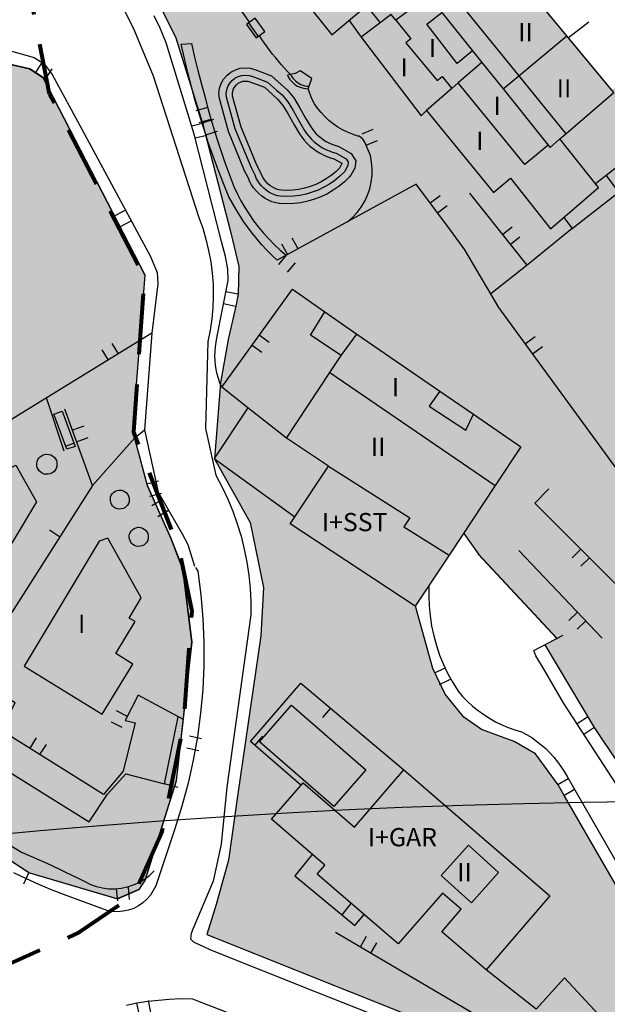
# Model space of a CAD drawing. Units: metres. Extents: x 366464 to 367830, y 4308229 to 4309405.
# Drawn here: x 367328 to 367376, y 4309111 to 4309192 of the extents above; entities that cross this region are included whole.
import ezdxf

# ---------------------------------------------------------------- set-up
doc = ezdxf.new("R2010")
doc.units = ezdxf.units.M
doc.linetypes.add('0', pattern=[0])
doc.linetypes.add('DASHED', pattern=[0.75, 0.5, -0.25])
doc.layers.add('Car_NNSS2012', color=7, linetype='Continuous')
doc.layers.add('TRAMAS URBANISTICAS', color=7, linetype='Continuous')
doc.layers.add('E-U4', color=7, linetype='Continuous', lineweight=25, true_color=0xffff66)
doc.layers.add('LINEA-PE', color=1, linetype='Continuous', lineweight=25)
doc.layers.add('SERV AERONAUTICA', color=5, linetype='Continuous', lineweight=25)
doc.styles.add('ARIAL', font='arial.ttf')

# ---------------------------------------------------------------- blocks, each defined once
blk = doc.blocks.new('CARTO')
at = {"layer": 'Car_NNSS2012', "linetype": '0'}
for p, q in [((857.758, 956.403), (861.238, 955.423)), ((861.238, 955.423), (862.048, 954.903)), ((862.048, 954.903), (862.718, 954.013)), ((862.718, 954.013), (865.148, 949.523)), ((865.148, 949.523), (870.788, 939.053)), ((870.788, 939.053), (871.358, 937.713)), ((871.358, 937.713), (871.408, 936.793)), ((871.408, 936.793), (870.898, 932.723)), ((870.898, 932.723), (860.518, 926.333)), ((860.518, 926.333), (848.848, 919.133)), ((856.558, 892.263), (860.198, 890.043)), ((860.198, 890.043), (862.278, 889.123)), ((862.278, 889.123), (862.788, 888.883)), ((862.788, 888.883), (863.308, 888.643)), ((863.308, 888.643), (863.818, 888.393)), ((863.818, 888.393), (864.338, 888.153)), ((864.338, 888.153), (864.848, 887.903)), ((864.848, 887.903), (865.358, 887.643)), ((869.858, 887.553), (870.298, 887.823)), ((870.298, 887.823), (870.708, 888.133)), ((870.708, 888.133), (871.088, 888.493)), ((865.358, 887.643), (865.868, 887.393)), ((865.868, 887.393), (866.348, 887.213)), ((866.348, 887.213), (866.848, 887.093)), ((866.848, 887.093), (867.358, 887.033)), ((867.358, 887.033), (867.878, 887.023)), ((867.878, 887.023), (868.388, 887.073)), ((868.388, 887.073), (868.898, 887.183)), ((868.898, 887.183), (869.388, 887.343)), ((869.388, 887.343), (869.858, 887.553))]:
    blk.add_line(p, q, dxfattribs=at)
at = {"layer": 'Car_NNSS2012'}
blk.add_lwpolyline([(805.063, 938.472), (819.076, 947.677), (828.91, 954.106), (854.133, 956.015), (860.845, 954.487), (861.952, 953.777), (870.338, 937.509), (869.307, 924.691), (870.513, 920.217), (872.464, 915.849), (873.44, 913.328), (874.181, 907.318), (872.905, 895.911), (870.326, 887.709), (869.83, 886.965), (868.055, 886.204), (860.811, 888.341), (855.237, 891.979), (827.972, 910.043), (807.92, 922.756)], dxfattribs=at)
at = {"layer": 'Car_NNSS2012', "linetype": '0'}
for points in [[(876.658, 928.303, 0), (876.508, 928.643, 0), (876.388, 929.003, 0), (876.288, 929.363, 0), (876.208, 929.733, 0), (876.148, 930.113, 0), (876.118, 930.483, 0), (876.098, 930.863, 0), (876.108, 931.233, 0), (876.138, 931.613, 0), (876.188, 931.983, 0), (876.258, 932.363, 0), (877.178, 937.063, 0), (877.148, 938.013, 0), (876.968, 939.053, 0), (876.628, 940.283, 0), (874.378, 949.103, 0), (872.088, 956.623, 0), (871.588, 957.823, 0), (871.098, 958.853, 0)], [(866.588, 963.383, 0), (869.368, 957.863, 0), (870.288, 955.683, 0), (871.018, 953.893, 0), (874.768, 942.253, 0), (875.088, 941.363, 0), (875.358, 940.463, 0), (875.578, 939.543, 0), (875.748, 938.613, 0), (875.868, 937.683, 0), (875.938, 936.743, 0), (875.958, 935.793, 0), (875.918, 934.853, 0), (875.838, 933.913, 0), (875.698, 932.983, 0), (875.508, 932.063, 0), (875.308, 924.903, 0), (876.178, 921.043, 0), (876.678, 920.073, 0), (877.148, 919.093, 0), (877.558, 918.083, 0), (877.928, 917.063, 0), (878.238, 916.023, 0), (878.508, 914.963, 0), (878.718, 913.903, 0), (878.878, 912.823, 0), (878.998, 911.743, 0), (879.048, 910.653, 0), (879.058, 909.573, 0), (877.078, 895.393, 0), (876.618, 890.693, 0), (875.938, 887.653, 0), (874.268, 883.713, 0), (874.148, 883.353, 0), (874.098, 882.923, 0), (874.348, 882.633, 0), (875.038, 882.323, 0), (875.718, 882.013, 0), (884.378, 878.543, 0), (904.648, 870.533, 0)], [(878.948, 958.323, 0), (878.298, 959.233, 0), (878.048, 959.773, 0), (877.768, 960.383, 0), (877.298, 961.183, 0), (872.838, 966.933, 0)], [(897.208, 961.363, 0), (895.938, 960.273, 0), (901.078, 953.903, 0)], [(888.558, 959.653, 0), (889.668, 958.273, 0)], [(897.268, 955.953, 0), (895.998, 954.933, 0), (893.508, 958.153, 0), (894.748, 959.113, 0)], [(894.748, 959.113, 0), (897.268, 955.953, 0)], [(878.858, 958.263, 0), (879.648, 957.143, 0)], [(887.118, 958.463, 0), (888.118, 957.093, 0)], [(890.958, 958.473, 0), (892.208, 956.953, 0), (891.798, 956.613, 0), (894.358, 953.513, 0), (894.778, 953.853, 0), (895.568, 952.853, 0)], [(906.838, 958.323, 0), (905.148, 957.023, 0)], [(882.308, 954.003, 0), (882.048, 954.273, 0), (881.548, 954.833, 0), (881.308, 955.113, 0), (881.068, 955.403, 0), (880.838, 955.693, 0), (880.378, 956.293, 0), (880.168, 956.603, 0), (879.948, 956.903, 0), (879.748, 957.223, 0)], [(901.078, 953.903, 0), (905.008, 957.193, 0)], [(914.588, 914.083, 0), (899.428, 934.843, 0), (896.638, 939.603, 0), (895.468, 941.213, 0), (892.628, 944.993, 0), (881.198, 938.733, 0), (880.768, 939.143, 0), (880.348, 939.573, 0), (879.948, 940.013, 0), (879.558, 940.473, 0), (879.188, 940.933, 0), (878.818, 941.413, 0), (878.478, 941.903, 0), (878.148, 942.403, 0), (877.828, 942.903, 0), (877.528, 943.423, 0), (877.248, 943.953, 0), (876.788, 945.053, 0), (876.358, 946.173, 0), (875.948, 947.293, 0), (875.548, 948.423, 0), (875.178, 949.563, 0), (874.818, 950.703, 0), (874.478, 951.853, 0), (874.168, 953.003, 0), (873.868, 954.163, 0), (873.588, 955.333, 0), (873.328, 956.503, 0), (874.158, 956.573, 0), (874.418, 955.453, 0), (874.698, 954.343, 0), (874.988, 953.233, 0), (875.288, 952.123, 0), (875.458, 951.443, 0), (875.648, 950.763, 0), (875.838, 950.093, 0), (876.238, 948.753, 0), (876.678, 947.433, 0), (876.908, 946.773, 0), (877.148, 946.113, 0), (877.398, 945.463, 0), (877.658, 944.813, 0), (877.928, 944.213, 0), (878.228, 943.633, 0), (878.548, 943.073, 0), (878.898, 942.523, 0), (879.268, 941.983, 0), (879.668, 941.463, 0), (880.078, 940.963, 0), (880.518, 940.483, 0), (880.978, 940.013, 0), (881.458, 939.573, 0), (881.958, 939.153, 0)], [(897.268, 955.953, 0), (898.028, 955.013, 0)], [(861.878, 955.013, 0), (861.338, 954.173, 0)], [(898.028, 955.013, 0), (896.098, 953.323, 0)], [(898.028, 955.013, 0), (899.778, 952.823, 0)], [(862.178, 953.633, 0), (862.718, 954.473, 0)], [(882.308, 954.003, 0), (882.388, 953.853, 0), (882.498, 953.713, 0), (882.608, 953.593, 0), (882.738, 953.473, 0), (882.868, 953.373, 0), (883.018, 953.283, 0), (883.168, 953.203, 0), (883.328, 953.143, 0), (883.498, 953.093, 0), (883.658, 953.063, 0), (883.838, 953.053, 0)], [(899.778, 952.823, 0), (901.078, 953.903, 0)], [(901.078, 953.903, 0), (904.938, 949.143, 0)], [(886.988, 941.903, 0), (887.398, 942.263, 0), (887.778, 942.663, 0), (888.118, 943.113, 0), (888.408, 943.583, 0), (888.638, 944.083, 0), (888.818, 944.613, 0), (888.948, 945.153, 0), (889.018, 945.703, 0), (889.028, 946.263, 0), (888.978, 946.813, 0), (888.878, 947.363, 0), (888.428, 948.453, 0), (888.248, 948.703, 0), (887.948, 948.933, 0), (887.848, 948.953, 0), (887.408, 949.093, 0), (886.988, 949.263, 0), (886.588, 949.463, 0), (886.198, 949.693, 0), (885.818, 949.953, 0), (885.468, 950.243, 0), (885.138, 950.553, 0), (884.828, 950.883, 0), (884.538, 951.233, 0), (884.278, 951.603, 0), (884.058, 952.003, 0), (883.768, 952.843, 0)], [(895.568, 952.853, 0), (893.498, 951.043, 0)], [(896.098, 953.323, 0), (895.568, 952.853, 0)], [(903.478, 948.203, 0), (901.558, 946.603, 0), (896.098, 953.323, 0)], [(899.778, 952.823, 0), (903.478, 948.203, 0)], [(875.498, 951.293, 0), (874.538, 951.023, 0)], [(874.808, 950.063, 0), (875.768, 950.333, 0)], [(875.988, 950.313, 0), (875.038, 950.003, 0)], [(875.178, 950.003, 0), (874.208, 949.753, 0)], [(875.338, 949.053, 0), (876.298, 949.363, 0)], [(889.078, 949.493, 0), (888.158, 949.113, 0)], [(874.458, 948.793, 0), (875.428, 949.033, 0)], [(888.538, 948.193, 0), (889.458, 948.573, 0)], [(903.478, 948.203, 0), (903.638, 948.013, 0), (904.448, 948.723, 0)], [(904.768, 942.243, 0), (905.458, 941.353, 0), (911.668, 946.213, 0), (910.618, 947.553, 0), (907.368, 945.033, 0)], [(908.248, 945.713, 0), (909.258, 944.333, 0)], [(894.598, 944.043, 0), (893.798, 943.443, 0)], [(905.458, 941.353, 0), (901.748, 938.323, 0), (897.048, 944.263, 0)], [(868.738, 942.853, 0), (867.858, 942.383, 0)], [(894.398, 942.643, 0), (895.198, 943.243, 0)], [(868.338, 941.503, 0), (869.218, 941.973, 0)], [(900.538, 941.463, 0), (899.758, 940.843, 0)], [(882.928, 939.683, 0), (882.448, 940.563, 0)], [(900.378, 940.053, 0), (901.158, 940.673, 0)], [(881.568, 940.073, 0), (882.048, 939.203, 0)], [(881.948, 939.163, 0), (881.308, 938.393, 0)], [(882.068, 937.753, 0), (882.718, 938.523, 0)], [(901.748, 938.323, 0), (898.768, 935.963, 0)], [(878.808, 926.593, 0), (876.658, 928.303, 0), (882.478, 936.343, 0), (885.138, 934.483, 0)], [(877.978, 935.953, 0), (876.998, 936.143, 0)], [(876.808, 935.163, 0), (877.788, 934.963, 0)], [(881.968, 924.093, 0), (885.548, 929.493, 0), (886.478, 930.903, 0), (883.938, 932.573, 0), (885.138, 934.483, 0), (887.768, 932.663, 0), (894.578, 927.973, 0), (897.358, 926.063, 0)], [(870.898, 932.723, 0), (870.318, 924.783, 0)], [(880.548, 931.973, 0), (879.738, 932.563, 0)], [(886.478, 930.903, 0), (887.768, 932.663, 0)], [(902.418, 932.443, 0), (901.618, 931.853, 0)], [(868.168, 931.043, 0), (867.648, 931.893, 0)], [(879.148, 931.753, 0), (879.958, 931.163, 0)], [(902.208, 931.043, 0), (903.008, 931.633, 0)], [(866.798, 931.373, 0), (867.318, 930.523, 0)], [(874.508, 913.463, 0), (874.698, 913.163, 0), (874.938, 911.223, 0), (875.108, 909.273, 0), (875.188, 907.323, 0), (875.178, 905.373, 0), (875.088, 903.413, 0), (874.918, 901.473, 0), (874.658, 899.533, 0), (874.318, 897.613, 0), (873.888, 895.703, 0), (873.378, 893.823, 0), (872.798, 891.963, 0), (871.238, 887.273, 0), (871.028, 886.873, 0), (870.788, 886.503, 0), (870.498, 886.163, 0), (870.168, 885.873, 0), (869.808, 885.623, 0), (869.418, 885.413, 0), (868.998, 885.273, 0), (868.558, 885.173, 0), (868.118, 885.143, 0), (867.678, 885.163, 0), (867.248, 885.243, 0), (863.718, 886.523, 0), (862.668, 886.933, 0), (861.628, 887.383, 0), (860.598, 887.843, 0), (859.578, 888.343, 0)], [(885.548, 929.493, 0), (899.128, 920.203, 0)], [(894.578, 927.973, 0), (893.698, 926.723, 0), (896.718, 924.743, 0), (897.358, 926.063, 0)], [(863.708, 923.033, 0), (862.258, 927.403, 0)], [(869.518, 924.123, 0), (866.018, 920.213, 0), (863.758, 926.493, 0)], [(878.808, 926.593, 0), (876.038, 922.413, 0), (882.658, 917.623, 0)], [(881.968, 924.093, 0), (878.808, 926.593, 0)], [(897.358, 926.063, 0), (901.248, 923.393, 0), (899.128, 920.203, 0), (895.348, 914.483, 0), (892.558, 910.273, 0), (882.288, 917.063, 0), (882.658, 917.623, 0)], [(865.328, 925.083, 0), (864.388, 924.743, 0)], [(869.518, 924.123, 0), (870.318, 924.783, 0), (871.418, 919.643, 0), (873.388, 916.233, 0), (873.878, 915.363, 0), (874.418, 913.573, 0)], [(863.808, 923.453, 0), (864.488, 923.693, 0)], [(864.728, 923.803, 0), (865.668, 924.143, 0)], [(882.658, 917.623, 0), (885.428, 921.803, 0), (881.968, 924.093, 0)], [(885.428, 921.803, 0), (892.108, 917.543, 0), (891.628, 916.813, 0), (895.348, 914.483, 0)], [(866.018, 920.213, 0), (856.708, 905.593, 0)], [(871.458, 920.553, 0), (870.488, 920.303, 0)], [(870.728, 919.333, 0), (871.698, 919.583, 0)], [(903.548, 919.933, 0), (902.388, 918.763, 0), (910.698, 910.433, 0)], [(873.47, 900.969, 0), (869.798, 902.963, 0), (868.728, 900.863, 0), (869.548, 900.693, 0), (868.548, 896.703, 0), (866.948, 894.793, 0), (858.498, 900.063, 0), (859.678, 902.333, 0), (855.948, 904.543, 0), (856.708, 905.593, 0), (853.038, 908.123, 0), (851.538, 905.623, 0), (843.268, 910.693, 0), (844.368, 912.543, 0), (848.588, 915.133, 0), (850.318, 917.843, 0), (848.998, 919.223, 0)], [(871.768, 919.033, 0), (870.908, 918.533, 0)], [(871.408, 917.663, 0), (872.268, 918.163, 0)], [(863.328, 915.993, 0), (862.488, 916.533, 0)], [(904.198, 907.623, 0), (897.738, 914.553, 0)], [(901.078, 914.863, 0), (907.938, 907.653, 0)], [(906.168, 914.973, 0), (905.458, 914.263, 0)], [(906.168, 913.563, 0), (906.878, 914.263, 0)], [(893.688, 911.973, 0), (893.668, 911.133, 0), (893.698, 910.303, 0), (893.778, 909.473, 0), (893.908, 908.653, 0), (894.078, 907.843, 0), (894.308, 907.033, 0), (894.568, 906.243, 0), (894.888, 905.473, 0), (895.238, 904.723, 0), (895.638, 903.993, 0), (896.088, 903.293, 0), (896.458, 902.853, 0), (896.858, 902.443, 0), (897.278, 902.063, 0), (897.728, 901.703, 0), (898.188, 901.363, 0), (898.668, 901.053, 0), (899.168, 900.773, 0), (899.678, 900.523, 0), (900.208, 900.293, 0), (900.748, 900.103, 0), (901.298, 899.943, 0), (901.718, 899.713, 0), (902.138, 899.463, 0), (902.538, 899.183, 0), (902.918, 898.883, 0), (903.288, 898.563, 0), (903.628, 898.223, 0), (903.958, 897.863, 0), (904.258, 897.483, 0), (904.538, 897.083, 0), (904.798, 896.673, 0), (905.038, 896.253, 0), (912.838, 882.723, 0)], [(905.908, 909.793, 0), (905.178, 909.103, 0)], [(905.868, 908.373, 0), (906.588, 909.063, 0)], [(910.228, 893.883, 0), (904.778, 902.263, 0), (903.188, 905.003, 0), (902.478, 906.203, 0), (902.318, 906.623, 0), (904.718, 907.903, 0)], [(895.028, 905.173, 0), (894.118, 904.753, 0)], [(894.548, 903.843, 0), (895.448, 904.263, 0)], [(883.158, 895.543, 0), (879.018, 899.143, 0), (883.168, 903.933, 0), (891.618, 896.803, 0)], [(868.908, 901.203, 0), (868.008, 901.663, 0)], [(885.598, 901.883, 0), (884.948, 901.123, 0)], [(867.558, 900.773, 0), (868.448, 900.313, 0)], [(873.078, 895.373, 0), (871.948, 895.653, 0), (873.068, 901.183, 0)], [(906.708, 901.133, 0), (905.868, 900.593, 0)], [(906.408, 899.753, 0), (907.248, 900.293, 0)], [(861.388, 899.433, 0), (860.868, 898.583, 0)], [(874.978, 899.373, 0), (874.008, 899.583, 0)], [(879.388, 898.823, 0), (880.038, 899.583, 0)], [(861.708, 898.063, 0), (862.238, 898.903, 0)], [(873.788, 898.613, 0), (874.768, 898.393, 0)], [(853.588, 894.233, 0), (855.688, 897.943, 0), (856.818, 897.203, 0), (857.138, 897.903, 0), (865.768, 892.523, 0), (867.268, 894.823, 0), (868.758, 896.473, 0), (871.948, 895.653, 0)], [(905.138, 896.083, 0), (904.268, 895.583, 0)], [(904.768, 894.713, 0), (905.638, 895.213, 0)], [(884.098, 889.853, 0), (882.658, 888.103, 0), (887.608, 884.003, 0), (888.358, 884.913, 0)], [(860.388, 887.423, 0), (860.808, 888.333, 0)], [(867.988, 887.033, 0), (868.078, 886.043, 0)], [(869.078, 886.133, 0), (868.978, 887.133, 0)], [(886.548, 884.873, 0), (887.298, 885.823, 0)], [(906.148, 870.523, 0), (906.188, 871.153, 0), (906.078, 871.463, 0), (905.898, 871.723, 0), (905.508, 871.953, 0), (905.158, 872.173, 0), (885.998, 883.423, 0)], [(888.538, 883.093, 0), (888.038, 882.223, 0)], [(888.898, 881.723, 0), (889.398, 882.583, 0)], [(917.048, 866.763, 0), (912.588, 869.253, 0), (913.238, 870.613, 0), (904.828, 879.693, 0), (902.488, 877.133, 0), (898.378, 880.373, 0)], [(868.818, 877.453, 0), (869.688, 877.633, 0), (870.568, 877.773, 0), (871.448, 877.873, 0), (872.338, 877.953, 0), (873.228, 878.003, 0), (874.238, 877.973, 0), (874.658, 877.823, 0), (892.218, 871.013, 0)], [(869.658, 877.623, 0), (869.858, 876.643, 0)], [(870.838, 876.853, 0), (870.628, 877.833, 0)]]:
    blk.add_polyline3d(points, dxfattribs=at)
for points in [[(892.798, 965.833, 0), (889.138, 970.223, 0), (885.268, 974.893, 0), (884.698, 974.423, 0), (881.318, 978.513, 0), (879.338, 976.883, 0), (875.288, 973.533, 0), (878.498, 969.473, 0), (877.638, 968.803, 0), (875.018, 966.763, 0), (880.628, 959.863, 0), (882.788, 961.683, 0), (883.618, 960.603, 0), (883.268, 960.343, 0), (885.698, 957.283, 0), (887.248, 958.573, 0), (888.558, 959.653, 0), (887.128, 961.583, 0), (888.468, 962.583, 0)], [(908.878, 952.533, 0), (905.008, 957.193, 0), (901.248, 961.743, 0), (898.608, 959.723, 0), (897.208, 961.363, 0), (896.188, 962.573, 0), (893.618, 960.533, 0), (892.018, 959.263, 0), (890.958, 958.473, 0), (890.568, 958.963, 0), (888.118, 957.093, 0), (893.048, 950.623, 0), (893.498, 951.043, 0), (898.988, 944.303, 0), (900.378, 945.483, 0), (903.688, 941.323, 0), (907.638, 944.713, 0), (904.448, 948.723, 0), (904.938, 949.143, 0)], [(878.678, 958.133, 0), (879.478, 957.023, 0), (880.198, 957.543, 0), (879.398, 958.653, 0)], [(876.458, 952.043, 0), (876.418, 952.453, 0), (876.478, 952.883, 0), (876.598, 953.263, 0), (876.808, 953.643, 0), (877.088, 953.963, 0), (877.408, 954.213, 0), (877.778, 954.403, 0), (878.178, 954.533, 0), (878.598, 954.573, 0), (878.998, 954.533, 0), (879.378, 954.433, 0), (880.738, 953.913, 0), (881.568, 953.173, 0), (882.038, 952.743, 0), (882.588, 952.103, 0), (883.028, 951.343, 0), (883.548, 950.433, 0), (883.968, 949.713, 0), (884.108, 949.513, 0), (884.258, 949.313, 0), (884.428, 949.133, 0), (884.618, 948.963, 0), (884.818, 948.793, 0), (885.028, 948.643, 0), (885.248, 948.503, 0), (885.468, 948.383, 0), (885.698, 948.283, 0), (885.938, 948.203, 0), (886.278, 948.103, 0), (887.298, 947.523, 0), (887.678, 946.913, 0), (887.588, 946.323, 0), (887.258, 945.723, 0), (887.148, 945.583, 0), (886.758, 945.193, 0), (886.308, 944.823, 0), (885.818, 944.493, 0), (885.338, 944.203, 0), (884.808, 943.953, 0), (884.278, 943.753, 0), (883.728, 943.583, 0), (883.168, 943.463, 0), (882.598, 943.393, 0), (882.008, 943.363, 0), (881.468, 943.393, 0), (881.378, 943.403, 0), (881.088, 943.453, 0), (880.768, 943.553, 0), (880.498, 943.673, 0), (880.218, 943.823, 0), (879.938, 944.013, 0), (879.698, 944.213, 0), (879.478, 944.433, 0), (879.278, 944.683, 0), (879.098, 944.943, 0), (878.948, 945.233, 0), (878.848, 945.483, 0), (878.538, 946.083, 0), (877.198, 949.333, 0)], [(882.058, 953.953, 0), (882.148, 953.773, 0), (882.248, 953.613, 0), (882.378, 953.463, 0), (882.518, 953.323, 0), (882.668, 953.203, 0), (882.828, 953.093, 0), (883.008, 953.003, 0), (883.188, 952.933, 0), (883.378, 952.883, 0), (883.568, 952.853, 0), (883.768, 952.843, 0), (884.048, 953.683, 0), (883.088, 954.323, 0), (882.688, 954.093, 0)], [(877.058, 952.153, 0), (877.028, 952.453, 0), (877.068, 952.753, 0), (877.158, 953.033, 0), (877.308, 953.303, 0), (877.508, 953.533, 0), (877.738, 953.713, 0), (878.008, 953.853, 0), (878.298, 953.943, 0), (878.598, 953.973, 0), (878.898, 953.943, 0), (879.198, 953.863, 0), (880.428, 953.393, 0), (881.168, 952.733, 0), (881.608, 952.333, 0), (882.098, 951.763, 0), (882.518, 951.043, 0), (883.038, 950.133, 0), (883.458, 949.413, 0), (883.628, 949.163, 0), (883.808, 948.933, 0), (884.008, 948.713, 0), (884.228, 948.513, 0), (884.458, 948.323, 0), (884.698, 948.153, 0), (884.948, 947.993, 0), (885.208, 947.853, 0), (885.478, 947.733, 0), (885.758, 947.633, 0), (886.048, 947.553, 0), (886.878, 947.083, 0), (887.058, 946.793, 0), (887.018, 946.523, 0), (886.738, 946.013, 0), (886.358, 945.643, 0), (885.948, 945.303, 0), (885.508, 945.003, 0), (885.058, 944.743, 0), (884.578, 944.513, 0), (884.088, 944.323, 0), (883.588, 944.173, 0), (883.068, 944.063, 0), (882.548, 943.993, 0), (882.018, 943.973, 0), (881.498, 943.993, 0), (881.238, 944.043, 0), (880.988, 944.123, 0), (880.758, 944.223, 0), (880.528, 944.343, 0), (880.308, 944.493, 0), (880.108, 944.663, 0), (879.928, 944.843, 0), (879.768, 945.043, 0), (879.618, 945.263, 0), (879.498, 945.483, 0), (879.408, 945.733, 0), (879.088, 946.343, 0), (877.768, 949.533, 0)], [(877.548, 952.243, 0), (877.528, 952.443, 0), (877.558, 952.643, 0), (877.618, 952.833, 0), (877.718, 953.013, 0), (877.858, 953.173, 0), (878.008, 953.293, 0), (878.198, 953.393, 0), (878.398, 953.453, 0), (878.598, 953.473, 0), (878.808, 953.453, 0), (879.048, 953.383, 0), (880.168, 952.963, 0), (880.838, 952.363, 0), (881.248, 951.983, 0), (881.688, 951.473, 0), (882.088, 950.793, 0), (882.608, 949.883, 0), (883.038, 949.143, 0), (883.228, 948.873, 0), (883.428, 948.613, 0), (883.658, 948.363, 0), (883.898, 948.133, 0), (884.158, 947.923, 0), (884.418, 947.743, 0), (884.698, 947.563, 0), (884.988, 947.403, 0), (885.288, 947.273, 0), (885.608, 947.153, 0), (885.858, 947.083, 0), (886.518, 946.713, 0), (886.538, 946.683, 0), (886.538, 946.683, 0), (886.338, 946.323, 0), (886.028, 946.013, 0), (885.648, 945.703, 0), (885.238, 945.423, 0), (884.828, 945.183, 0), (884.378, 944.973, 0), (883.928, 944.793, 0), (883.468, 944.653, 0), (882.978, 944.553, 0), (882.508, 944.493, 0), (882.018, 944.473, 0), (881.558, 944.493, 0), (881.358, 944.533, 0), (881.168, 944.593, 0), (880.978, 944.673, 0), (880.788, 944.773, 0), (880.608, 944.893, 0), (880.448, 945.033, 0), (880.298, 945.173, 0), (880.168, 945.343, 0), (880.048, 945.523, 0), (879.958, 945.693, 0), (879.868, 945.933, 0), (879.538, 946.553, 0), (878.238, 949.693, 0)], [(863.538, 926.323, 0), (864.598, 923.423, 0), (863.918, 923.183, 0), (862.858, 926.083, 0)], [(862.288, 922.783, 0), (862.448, 922.763, 0), (862.608, 922.713, 0), (862.748, 922.633, 0), (862.878, 922.523, 0), (862.978, 922.393, 0), (863.058, 922.253, 0), (863.098, 922.093, 0), (863.108, 921.923, 0), (863.088, 921.763, 0), (863.038, 921.603, 0), (862.958, 921.463, 0), (862.848, 921.333, 0), (862.708, 921.233, 0), (862.558, 921.163, 0), (862.398, 921.123, 0), (862.238, 921.123, 0), (862.068, 921.143, 0), (861.918, 921.203, 0), (861.778, 921.293, 0), (861.658, 921.403, 0), (861.558, 921.543, 0), (861.488, 921.693, 0), (861.458, 921.853, 0), (861.458, 922.023, 0), (861.488, 922.183, 0), (861.548, 922.343, 0), (861.638, 922.473, 0), (861.758, 922.593, 0), (861.898, 922.683, 0), (862.058, 922.743, 0), (862.218, 922.773, 0)], [(861.418, 918.863, 0), (855.808, 909.523, 0), (849.298, 913.423, 0), (851.228, 916.653, 0), (851.728, 916.343, 0), (852.508, 917.603, 0), (853.698, 916.853, 0), (855.178, 919.203, 0), (855.938, 918.713, 0), (856.878, 920.403, 0), (859.728, 921.863, 0)], [(868.278, 919.833, 0), (868.428, 919.813, 0), (868.578, 919.773, 0), (868.718, 919.693, 0), (868.838, 919.593, 0), (868.928, 919.473, 0), (868.998, 919.333, 0), (869.048, 919.183, 0), (869.058, 919.023, 0), (869.038, 918.873, 0), (868.988, 918.723, 0), (868.908, 918.583, 0), (868.798, 918.473, 0), (868.678, 918.373, 0), (868.538, 918.313, 0), (868.378, 918.273, 0), (868.228, 918.263, 0), (868.068, 918.293, 0), (867.928, 918.343, 0), (867.788, 918.433, 0), (867.678, 918.533, 0), (867.588, 918.663, 0), (867.528, 918.813, 0), (867.498, 918.963, 0), (867.498, 919.123, 0), (867.518, 919.273, 0), (867.578, 919.413, 0), (867.668, 919.543, 0), (867.778, 919.653, 0), (867.908, 919.743, 0), (868.058, 919.803, 0), (868.208, 919.833, 0)], [(869.838, 916.763, 0), (869.988, 916.743, 0), (870.138, 916.703, 0), (870.278, 916.623, 0), (870.398, 916.523, 0), (870.498, 916.403, 0), (870.568, 916.263, 0), (870.608, 916.113, 0), (870.618, 915.953, 0), (870.598, 915.803, 0), (870.548, 915.653, 0), (870.468, 915.513, 0), (870.358, 915.403, 0), (870.238, 915.303, 0), (870.098, 915.233, 0), (869.938, 915.203, 0), (869.788, 915.193, 0), (869.628, 915.223, 0), (869.488, 915.273, 0), (869.348, 915.353, 0), (869.238, 915.463, 0), (869.148, 915.593, 0), (869.088, 915.733, 0), (869.048, 915.893, 0), (869.048, 916.053, 0), (869.078, 916.203, 0), (869.138, 916.343, 0), (869.228, 916.473, 0), (869.338, 916.593, 0), (869.468, 916.673, 0), (869.618, 916.733, 0), (869.768, 916.763, 0)], [(867.278, 915.863, 0), (866.578, 915.613, 0), (860.418, 905.353, 0), (866.818, 901.393, 0), (869.358, 905.503, 0), (867.938, 906.373, 0), (869.548, 909.013, 0), (869.058, 909.303, 0), (870.038, 910.953, 0)], [(882.388, 902.123, 0), (888.488, 896.803, 0), (885.868, 893.793, 0), (879.768, 899.113, 0)], [(891.168, 882.503, 0), (884.498, 888.243, 0), (885.128, 888.973, 0), (880.748, 892.743, 0), (883.338, 895.753, 0), (887.568, 892.103, 0), (891.618, 896.803, 0), (903.618, 886.453, 0), (898.378, 880.373, 0), (894.748, 883.493, 0), (896.338, 885.343, 0), (894.788, 886.663, 0)], [(894.698, 888.123, 0), (897.178, 885.883, 0), (899.418, 888.363, 0), (896.948, 890.603, 0)]]:
    blk.add_polyline3d(points, close=True, dxfattribs=at)
at = {"layer": 'Car_NNSS2012', "style": 'ARIAL'}
for s, p in [('II', (901.018, 956.743)), ('I', (893.668, 955.443)), ('I', (891.358, 953.853)), ('II', (904.188, 952.123)), ('I', (898.998, 950.683)), ('I', (897.558, 947.803)), ('I', (890.638, 927.543)), ('II', (888.908, 922.643)), ('I+SST', (884.878, 916.443)), ('I', (864.838, 908.073)), ('I+GAR', (888.658, 890.523)), ('II', (896.008, 887.643))]:
    blk.add_text(s, height=1.5, dxfattribs=at).set_placement(p)

msp = doc.modelspace()

# ---------------------------------------------------------------- hatches: boundary and pattern name
at = {"layer": 'E-U4', "linetype": 'Continuous', "true_color": 0xffff66}
for points in [[(367332.309, 4309246.202), (367330.782, 4309236.441), (367330.702, 4309235.441), (367330.552, 4309222.682), (367330.652, 4309221.682), (367331.522, 4309208.842), (367331.752, 4309207.872), (367337.252, 4309196.512), (367337.772, 4309195.652), (367340.331, 4309190.477), (367342.553, 4309183.372), (367344.889, 4309174.372), (367345.556, 4309171.595), (367345.493, 4309169.323), (367345.303, 4309168.333), (367344.667, 4309165.598), (367344.023, 4309162.013), (367343.553, 4309155.783), (367346.464, 4309150.529), (367347.576, 4309145.198), (367347.354, 4309141.199), (367345.464, 4309128.204), (367344.686, 4309122.762), (367343.686, 4309119.096), (367342.908, 4309116.653), (367366.381, 4309107.259), (367377.941, 4309103.149), (367387.773, 4309099.854), (367388.693, 4309099.464), (367390.28, 4309099.039), (367386.803, 4309104.074), (367386.243, 4309104.904), (367379.283, 4309115.954), (367378.783, 4309116.824), (367372.283, 4309128.084), (367371.783, 4309128.954), (367369.942, 4309131.516), (367368.164, 4309132.516), (367365.496, 4309133.515), (367364.051, 4309134.515), (367362.495, 4309136.403), (367361.494, 4309138.513), (367360.073, 4309143.643), (367362.863, 4309147.853), (367364.036, 4309149.629), (367365.253, 4309147.923), (367371.713, 4309140.993), (367370.708, 4309140.46), (367374.763, 4309133.663), (367380.693, 4309124.794), (367381.233, 4309123.954), (367388.333, 4309111.864), (367390.194, 4309109.148), (367392.733, 4309109.034), (367395.813, 4309106.644), (367394.38, 4309104.059), (367396.843, 4309099.844), (367397.393, 4309099.004), (367399.753, 4309096.486), (367403.203, 4309094.194), (367404.043, 4309093.654), (367415.205, 4309087.156), (367419.533, 4309084.734), (367421.033, 4309083.894), (367431.586, 4309078.647), (367436.254, 4309075.759), (367449.143, 4309065.955), (367462.742, 4309056.105), (367474.472, 4309047.325), (367475.692, 4309046.875), (367477.402, 4309046.555), (367479.152, 4309046.565), (367486.202, 4309048.965), (367501.572, 4309054.535), (367521.731, 4309060.065), (367524.131, 4309062.485), (367525.901, 4309064.214), (367524.701, 4309067.664), (367524.001, 4309068.384), (367512.481, 4309072.794), (367511.501, 4309073.034), (367507.601, 4309073.514), (367498.772, 4309077.154), (367498.022, 4309077.804), (367490.683, 4309084.313), (367489.042, 4309087.034), (367478.902, 4309099.774), (367463.682, 4309118.003), (367462.972, 4309118.703), (367453.282, 4309127.223), (367452.512, 4309127.853), (367442.962, 4309136.203), (367442.002, 4309136.493), (367435.039, 4309137.632), (367429.342, 4309139.573), (367428.422, 4309139.953), (367425.146, 4309141.964), (367424.152, 4309145.643), (367418.072, 4309150.503), (367405.852, 4309160.443), (367399.662, 4309165.353), (367394.372, 4309170.223), (367389.142, 4309176.492), (367383.142, 4309182.182), (367378.672, 4309188.152), (367376.212, 4309186.102), (367368.762, 4309195.112), (367366.432, 4309198.162), (367364.792, 4309200.122), (367362.552, 4309201.042), (367353.562, 4309209.002), (367350.092, 4309212.962), (367349.587, 4309212.568), (367344.33, 4309219.447), (367342.552, 4309222.412), (367342.142, 4309223.322), (367337.032, 4309235.331), (367336.672, 4309236.261), (367332.769, 4309246.993)], [(367264.484, 4309162.921), (367266.715, 4309161.289), (367275.437, 4309156.126), (367295.488, 4309143.413), (367322.753, 4309125.349), (367328.327, 4309121.712), (367335.571, 4309119.575), (367337.346, 4309120.336), (367337.842, 4309121.08), (367340.42, 4309129.281), (367341.696, 4309140.688), (367340.956, 4309146.698), (367339.98, 4309149.219), (367338.028, 4309153.587), (367336.822, 4309158.06), (367337.853, 4309170.878), (367329.467, 4309187.146), (367328.36, 4309187.856), (367321.648, 4309189.384), (367296.425, 4309187.475), (367286.592, 4309181.046), (367272.579, 4309171.841), (367264.483, 4309166.341), (367263.856, 4309164.728), (367264.248, 4309163.286)]]:
    msp.add_hatch(color=51, dxfattribs=at).paths.add_polyline_path(points)

# ---------------------------------------------------------------- linework, layer by layer
at = {"layer": 'E-U4', "color": 51, "true_color": 0xffff66, "flags": 128}
for points in [[(367376.212, 4309186.102), (367368.762, 4309195.112), (367366.432, 4309198.162), (367364.792, 4309200.122), (367362.552, 4309201.042), (367353.562, 4309209.002), (367350.092, 4309212.962), (367349.587, 4309212.568), (367344.33, 4309219.447), (367342.552, 4309222.412), (367342.142, 4309223.322), (367337.032, 4309235.331), (367336.672, 4309236.261), (367332.769, 4309246.993), (367332.309, 4309246.202)], [(367337.772, 4309195.652), (367340.331, 4309190.477), (367342.553, 4309183.372), (367344.889, 4309174.372), (367345.556, 4309171.595), (367345.493, 4309169.323), (367345.303, 4309168.333), (367344.667, 4309165.598), (367344.023, 4309162.013), (367343.553, 4309155.783), (367346.464, 4309150.529), (367347.576, 4309145.198), (367347.354, 4309141.199), (367345.464, 4309128.204), (367344.686, 4309122.762), (367343.686, 4309119.096), (367342.908, 4309116.653), (367366.381, 4309107.259)], [(367275.437, 4309156.126), (367295.488, 4309143.413), (367322.753, 4309125.349), (367328.327, 4309121.712), (367335.571, 4309119.575), (367337.346, 4309120.336), (367337.842, 4309121.08), (367340.42, 4309129.281), (367341.696, 4309140.688), (367340.956, 4309146.698), (367339.98, 4309149.219), (367338.028, 4309153.587), (367336.822, 4309158.06), (367337.853, 4309170.878), (367329.467, 4309187.146), (367328.36, 4309187.856), (367321.648, 4309189.384), (367296.425, 4309187.475), (367286.592, 4309181.046), (367272.579, 4309171.841)], [(367378.783, 4309116.824), (367372.283, 4309128.084), (367371.783, 4309128.954), (367369.942, 4309131.516), (367368.164, 4309132.516), (367365.496, 4309133.515), (367364.051, 4309134.515), (367362.495, 4309136.403), (367361.494, 4309138.513), (367360.073, 4309143.643), (367362.863, 4309147.853), (367364.036, 4309149.629), (367365.253, 4309147.923), (367371.713, 4309140.993), (367370.708, 4309140.46), (367374.763, 4309133.663), (367380.693, 4309124.794)]]:
    msp.add_lwpolyline(points, dxfattribs=at)
at = {"layer": 'LINEA-PE', "color": 1, "linetype": 'DASHED', "lineweight": 80, "ltscale": 10, "flags": 128}
msp.add_lwpolyline([(367313.67, 4308983.933), (367330.452, 4308993.719), (367335.329, 4308996.668), (367337.616, 4308994.743), (367347.487, 4309000.759), (367360.127, 4309013.154), (367364.461, 4309016.644), (367388.296, 4309028.196), (367388.176, 4309029.279), (367398.047, 4309040.229), (367426.031, 4309072.437), (367426.997, 4309073.104), (367436.514, 4309066.544), (367449.311, 4309057.359), (367459.155, 4309049.979), (367469.984, 4309042.107), (367473.101, 4309038.171), (367489.836, 4309045.715), (367500.665, 4309049.487), (367511.165, 4309051.783), (367515.267, 4309048.339), (367520.681, 4309050.799), (367525.931, 4309056.375), (367531.017, 4309063.263), (367532.001, 4309066.871), (367531.181, 4309071.463), (367541.025, 4309094.26), (367529.222, 4309102.532), (367520.527, 4309110.568), (367502.315, 4309130.74), (367495.26, 4309138.448), (367473.931, 4309156.653), (367454.079, 4309132.544), (367436.297, 4309148.528), (367424.813, 4309151.808), (367416.281, 4309157.548), (367401.022, 4309169.685), (367387.569, 4309183.953), (367380.842, 4309193.793), (367369.029, 4309202.157), (367360.497, 4309209.209), (367354.708, 4309215.864), (367346.997, 4309228.492), (367341.418, 4309242.268), (367336.824, 4309255.06), (367332.066, 4309255.88), (367328.128, 4309255.224), (367325.011, 4309252.6), (367324.191, 4309246.86), (367323.535, 4309237.676), (367324.355, 4309219.8), (367326.981, 4309201.104), (367329.962, 4309185.808), (367337.768, 4309170.733), (367336.881, 4309157.965), (367340.607, 4309148.388), (367341.672, 4309143.245), (367340.962, 4309133.846), (367339.188, 4309124.979), (367336.882, 4309119.836), (367332.446, 4309116.821), (367326.947, 4309114.338), (367319.673, 4309110.437), (367312.931, 4309106.713), (367307.786, 4309102.988), (367297.845, 4309092.219), (367294.297, 4309086.544), (367291.991, 4309077.5), (367291.991, 4309061.894), (367293.41, 4309055.332), (367298.378, 4309041.677), (367306.19, 4309019.949), (367309.029, 4309010.905), (367310.98, 4309001.86), (367310.803, 4308997.959), (367308.497, 4308991.22), (367308.319, 4308986.786), (367309.207, 4308981.821), (367312.755, 4308983.417), (367313.67, 4308983.933)], close=True, dxfattribs=at)
at = {"layer": 'SERV AERONAUTICA', "color": 212, "linetype": 'Continuous'}
for radius, end in [(820, 199.386977), (720, 202.212975), (620, 206.041774)]:
    msp.add_arc((367383.959, 4308507.581), radius, 90, end, dxfattribs=at)
at = {"layer": 'TRAMAS URBANISTICAS'}
for points in [[(367376.212, 4309186.102), (367368.762, 4309195.112), (367366.432, 4309198.162), (367364.792, 4309200.122), (367362.552, 4309201.042), (367353.562, 4309209.002), (367350.092, 4309212.962), (367349.587, 4309212.568), (367344.33, 4309219.447), (367342.552, 4309222.412), (367342.142, 4309223.322), (367337.032, 4309235.331), (367336.672, 4309236.261), (367332.769, 4309246.993), (367332.309, 4309246.202)], [(367337.772, 4309195.652), (367340.331, 4309190.477), (367342.553, 4309183.372), (367344.889, 4309174.372), (367345.556, 4309171.595), (367345.493, 4309169.323), (367345.303, 4309168.333), (367344.667, 4309165.598), (367344.023, 4309162.013), (367343.553, 4309155.783), (367346.464, 4309150.529), (367347.576, 4309145.198), (367347.354, 4309141.199), (367345.464, 4309128.204), (367344.686, 4309122.762), (367343.686, 4309119.096), (367342.908, 4309116.653), (367366.381, 4309107.259)], [(367275.437, 4309156.126), (367295.488, 4309143.413), (367322.753, 4309125.349), (367328.327, 4309121.712), (367335.571, 4309119.575), (367337.346, 4309120.336), (367337.842, 4309121.08), (367340.42, 4309129.281), (367341.696, 4309140.688), (367340.956, 4309146.698), (367339.98, 4309149.219), (367338.028, 4309153.587), (367336.822, 4309158.06), (367337.853, 4309170.878), (367329.467, 4309187.146), (367328.36, 4309187.856), (367321.648, 4309189.384), (367296.425, 4309187.475), (367286.592, 4309181.046), (367272.579, 4309171.841)], [(367378.783, 4309116.824), (367372.283, 4309128.084), (367371.783, 4309128.954), (367369.942, 4309131.516), (367368.164, 4309132.516), (367365.496, 4309133.515), (367364.051, 4309134.515), (367362.495, 4309136.403), (367361.494, 4309138.513), (367360.073, 4309143.643), (367362.863, 4309147.853), (367364.036, 4309149.629), (367365.253, 4309147.923), (367371.713, 4309140.993), (367370.708, 4309140.46), (367374.763, 4309133.663), (367380.693, 4309124.794)]]:
    msp.add_lwpolyline(points, dxfattribs=at)

# ---------------------------------------------------------------- block references
at = {"layer": 'Car_NNSS2012'}
msp.add_blockref('CARTO', (366467.484, 4308233.374), dxfattribs=at)

doc.saveas('drawing.dxf')
